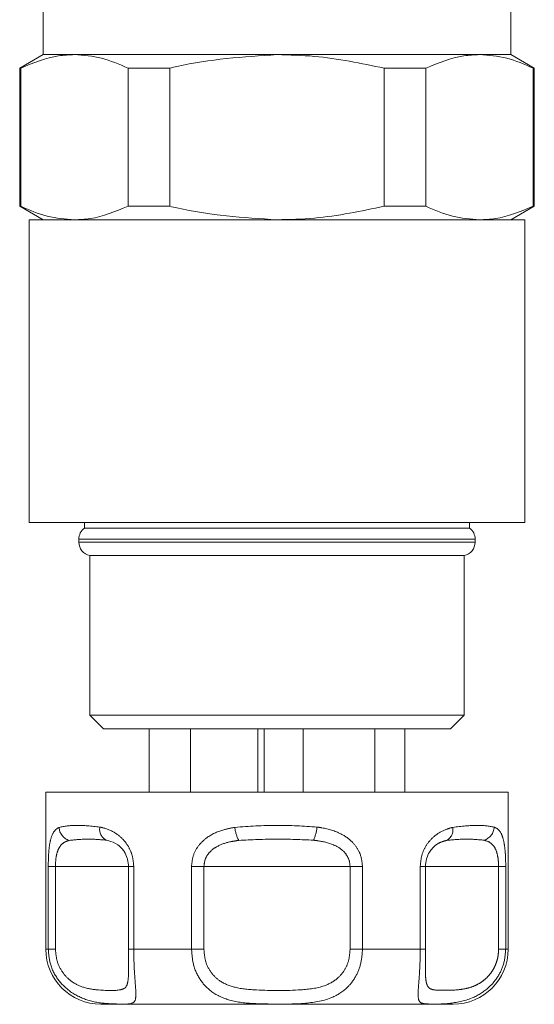
# Model space of a CAD drawing. Units: millimetres. Extents: x 156 to 251, y 103 to 227.
# Drawn here: x 240 to 243, y 103 to 111 of the extents above; entities that cross this region are included whole.
import ezdxf

# ---------------------------------------------------------------- set-up
doc = ezdxf.new("R2010")
doc.units = ezdxf.units.MM
doc.linetypes.add('PHANTOM', pattern=[12.7, 6.35, -1.27, 1.27, -1.27, 1.27, -1.27])

msp = doc.modelspace()

# ---------------------------------------------------------------- linework, layer by layer
at = {"color": 7, "linetype": 'Continuous', "lineweight": 15}
for p, q in [((243.1594, 110.3164), (243.1594, 111.5782)), ((239.7594, 111.1193), (239.7594, 110.3164)), ((239.7594, 110.3164), (239.5894, 110.2183)), ((239.7594, 110.3164), (239.9871, 110.3164)), ((239.9759, 110.3164), (242.9316, 110.3164)), ((239.9871, 110.3164), (241.4594, 110.3164)), ((241.4594, 110.3164), (242.9316, 110.3164)), ((242.9316, 110.3164), (243.1594, 110.3164)), ((243.3294, 110.2183), (243.1594, 110.3164)), ((239.5894, 110.2183), (239.5894, 109.2146)), ((239.5894, 110.2183), (239.5976, 110.2183)), ((239.5976, 110.2183), (239.5976, 109.2146)), ((240.3766, 110.2183), (240.6803, 110.2183)), ((240.3766, 109.2146), (240.3766, 110.2183)), ((240.6803, 110.2183), (240.6803, 109.2146)), ((242.2384, 109.2146), (242.2384, 110.2183)), ((242.2384, 110.2183), (242.5421, 110.2183)), ((242.5421, 110.2183), (242.5421, 109.2146)), ((243.3211, 109.2146), (243.3211, 110.2183)), ((243.3211, 110.2183), (243.3294, 110.2183)), ((243.3294, 109.2146), (243.3294, 110.2183)), ((239.5894, 109.2146), (239.7594, 109.1164)), ((239.5894, 109.2146), (239.5976, 109.2146)), ((240.3766, 109.2146), (240.6803, 109.2146)), ((242.2384, 109.2146), (242.5421, 109.2146)), ((243.1594, 109.1164), (243.3294, 109.2146)), ((243.3211, 109.2146), (243.3294, 109.2146)), ((239.6594, 109.1164), (239.6594, 106.9164)), ((239.6594, 109.1164), (243.2594, 109.1164)), ((243.2594, 106.9164), (243.2594, 109.1164)), ((239.6594, 106.9164), (243.2594, 106.9164)), ((240.0594, 106.9164), (240.0594, 106.8764)), ((242.8594, 106.8764), (242.8594, 106.9164)), ((240.0594, 106.8764), (242.8594, 106.8764)), ((240.0194, 106.7964), (240.0194, 106.7744)), ((242.8994, 106.7744), (242.8994, 106.7964)), ((240.0994, 106.6764), (240.0994, 105.5164)), ((240.0994, 106.6764), (242.8194, 106.6764)), ((242.8194, 105.5164), (242.8194, 106.6764)), ((240.0994, 105.5164), (240.1994, 105.4164)), ((240.0994, 105.5164), (242.8194, 105.5164)), ((242.7194, 105.4164), (242.8194, 105.5164)), ((242.7194, 105.4164), (240.1994, 105.4164)), ((240.5299, 104.9564), (240.5299, 105.4164)), ((240.8299, 104.9564), (240.8299, 105.4164)), ((241.3189, 104.9564), (241.3189, 105.4164)), ((241.3673, 104.9564), (241.3673, 105.4164)), ((241.6496, 104.9564), (241.6496, 105.4164)), ((242.1692, 104.9564), (242.1692, 105.4164)), ((242.3888, 104.9564), (242.3888, 105.4164)), ((239.7794, 104.9564), (239.7794, 103.8164)), ((239.7794, 104.9564), (242.2994, 104.9564)), ((242.2994, 104.9564), (243.1394, 104.9564)), ((243.1394, 103.8164), (243.1394, 104.9564)), ((240.3802, 104.4164), (240.3802, 103.8164)), ((242.5386, 104.4164), (242.5385, 104.4164)), ((242.5386, 103.8164), (242.5386, 104.4164)), ((242.0994, 103.4164), (240.1794, 103.4164)), ((242.7394, 103.4164), (242.0994, 103.4164))]:
    msp.add_line(p, q, dxfattribs=at)
at = {"color": 8, "linetype": 'PHANTOM', "lineweight": 0}
for p, q in [((242.8994, 106.7964), (240.0194, 106.7964)), ((240.0194, 106.7744), (242.8994, 106.7744)), ((239.797, 103.8164), (239.797, 104.4164)), ((239.797, 104.4164), (239.8491, 104.4164)), ((239.8491, 104.4164), (239.8491, 103.8164)), ((240.3802, 104.4164), (239.8491, 104.4164)), ((240.3802, 104.4164), (240.4182, 104.4164)), ((240.4182, 104.4164), (240.4182, 103.8164)), ((240.8381, 103.8164), (240.8381, 104.4164)), ((240.8381, 104.4164), (240.9282, 104.4164)), ((240.9282, 104.4164), (240.9282, 103.8164)), ((241.9905, 104.4164), (240.9282, 104.4164)), ((241.9905, 103.8164), (241.9905, 104.4164)), ((241.9905, 104.4164), (242.0806, 104.4164)), ((242.0806, 104.4164), (242.0806, 103.8164)), ((242.5005, 103.8164), (242.5005, 104.4164)), ((242.5005, 104.4164), (242.5386, 104.4164)), ((243.0696, 104.4164), (242.5386, 104.4164)), ((243.0696, 103.8164), (243.0696, 104.4164)), ((243.0696, 104.4164), (243.1218, 104.4164)), ((243.1218, 104.4164), (243.1218, 103.8164)), ((239.7794, 103.8164), (239.797, 103.8164)), ((239.8491, 103.8164), (239.797, 103.8164)), ((240.3802, 103.8164), (240.4182, 103.8164)), ((240.4182, 103.8164), (240.8381, 103.8164)), ((240.9282, 103.8164), (240.8381, 103.8164)), ((241.9905, 103.8164), (242.0806, 103.8164)), ((242.0806, 103.8164), (242.5005, 103.8164)), ((242.5386, 103.8164), (242.5005, 103.8164)), ((243.0696, 103.8164), (243.1218, 103.8164)), ((243.1218, 103.8164), (243.1394, 103.8164))]:
    msp.add_line(p, q, dxfattribs=at)
at = {"color": 7, "linetype": 'Continuous', "lineweight": 15}
for centre, radius, start, end in [((240.1194, 106.7964), 0.1, 126.8699, 180), ((242.7994, 106.7964), 0.1, 0, 53.1301), ((240.1194, 106.7744), 0.1, 180, 258.46304), ((242.7994, 106.7744), 0.1, 281.53696, 0), ((240.1794, 103.8164), 0.4, 180, 270), ((242.7394, 103.8164), 0.4, 270, 0)]:
    msp.add_arc(centre, radius, start, end, dxfattribs=at)
at = {"color": 8, "linetype": 'PHANTOM', "lineweight": 0}
for centre, radius, start, end in [((239.9804, 104.7065), 0.1049, 182.85242, 252.70186), ((240.2589, 104.6875), 0.0886, 169.56836, 243.97779), ((241.4148, 104.7278), 0.2633, 185.78973, 207.48158), ((241.4849, 104.7248), 0.2659, 333.91545, 355.42221), ((242.6506, 104.684), 0.0878, 297.72662, 11.34113), ((242.9335, 104.7078), 0.1043, 286.53769, 357.64649)]:
    msp.add_arc(centre, radius, start, end, dxfattribs=at)
at = {"color": 7, "linetype": 'Continuous', "lineweight": 15}
for points, knots in [([(239.9871, 110.3164), (239.9487, 110.3148), (239.8175, 110.3093), (239.6887, 110.256), (239.5976, 110.2183)], [0, 0, 0, 0, 0.292797, 1, 1, 1, 1]), ([(240.3766, 110.2183), (240.3129, 110.2461), (240.1845, 110.3021), (240.0532, 110.3117), (239.9871, 110.3164)], [0, 0, 0, 0, 0.496694, 1, 1, 1, 1]), ([(241.4594, 110.3164), (241.2146, 110.3003), (240.9522, 110.283), (240.6975, 110.2224), (240.6803, 110.2183)], [0, 0, 0, 0, 0.932778, 1, 1, 1, 1]), ([(242.2384, 110.2183), (242.0701, 110.2536), (241.8127, 110.3076), (241.5502, 110.3142), (241.4594, 110.3164)], [0, 0, 0, 0, 0.653978, 1, 1, 1, 1]), ([(242.9316, 110.3164), (242.8932, 110.3148), (242.762, 110.3093), (242.6332, 110.256), (242.5421, 110.2183)], [0, 0, 0, 0, 0.292797, 1, 1, 1, 1]), ([(243.3211, 110.2183), (243.2574, 110.2461), (243.129, 110.3021), (242.9977, 110.3117), (242.9316, 110.3164)], [0, 0, 0, 0, 0.496694, 1, 1, 1, 1]), ([(239.5976, 109.2146), (239.6614, 109.1868), (239.7897, 109.1308), (239.921, 109.1212), (239.9871, 109.1164)], [0, 0, 0, 0, 0.496694, 1, 1, 1, 1]), ([(239.9871, 109.1164), (240.0255, 109.1181), (240.1567, 109.1236), (240.2855, 109.1769), (240.3766, 109.2146)], [0, 0, 0, 0, 0.292797, 1, 1, 1, 1]), ([(240.6803, 109.2146), (240.6975, 109.2105), (240.9522, 109.1499), (241.2146, 109.1326), (241.4594, 109.1164)], [0, 0, 0, 0, 0.067222, 1, 1, 1, 1]), ([(241.4594, 109.1164), (241.5502, 109.1187), (241.8127, 109.1252), (242.0701, 109.1793), (242.2384, 109.2146)], [0, 0, 0, 0, 0.346022, 1, 1, 1, 1]), ([(242.5421, 109.2146), (242.6058, 109.1868), (242.7342, 109.1308), (242.8655, 109.1212), (242.9316, 109.1164)], [0, 0, 0, 0, 0.496694, 1, 1, 1, 1]), ([(242.9316, 109.1164), (242.97, 109.1181), (243.1012, 109.1236), (243.23, 109.1769), (243.3211, 109.2146)], [0, 0, 0, 0, 0.292797, 1, 1, 1, 1]), ([(240.3802, 104.4164), (240.3791, 104.4336), (240.3777, 104.4542), (240.3671, 104.4916), (240.3561, 104.5147), (240.3326, 104.5489), (240.2942, 104.5844), (240.2519, 104.601), (240.2254, 104.6067), (240.22, 104.6079)], [0, 0, 0, 0, 0.141068, 0.170292, 0.335388, 0.370869, 0.586195, 0.914879, 1, 1, 1, 1]), ([(242.571, 104.5253), (242.5696, 104.5237), (242.5585, 104.5104), (242.5434, 104.4729), (242.5401, 104.4351), (242.5385, 104.4164)], [0, 0, 0, 0, 0.0658939, 0.5407949, 1, 1, 1, 1]), ([(240.3807, 103.6875), (240.3807, 103.7027), (240.3806, 103.7421), (240.3804, 103.7881), (240.3802, 103.8164)], [0, 0, 0, 0, 0.38473, 1, 1, 1, 1]), ([(242.5385, 103.8164), (242.5385, 103.8021), (242.5384, 103.7731), (242.5381, 103.7329), (242.5379, 103.7089), (242.5379, 103.6983)], [0, 0, 0, 0, 0.35038, 0.710385, 1, 1, 1, 1])]:
    msp.add_open_spline(points, degree=3, knots=knots, dxfattribs=at)
at = {"color": 8, "linetype": 'PHANTOM', "lineweight": 0}
for points, knots in [([(239.797, 104.4164), (239.7974, 104.4446), (239.7983, 104.5013), (239.8058, 104.5765), (239.821, 104.6436), (239.8444, 104.6835), (239.8669, 104.6963), (239.8756, 104.7013)], [0, 0, 0, 0, 0.177695, 0.357538, 0.546578, 0.824809, 1, 1, 1, 1]), ([(239.8756, 104.7013), (239.9145, 104.7084), (239.9902, 104.7224), (240.1123, 104.7097), (240.1717, 104.7036)], [0, 0, 0, 0, 0.51341, 1, 1, 1, 1]), ([(240.1717, 104.7036), (240.1795, 104.7018), (240.2191, 104.6929), (240.2852, 104.6657), (240.3563, 104.602), (240.3898, 104.5448), (240.4122, 104.4855), (240.4155, 104.4473), (240.4182, 104.4164)], [0, 0, 0, 0, 0.074486, 0.379341, 0.597188, 0.767825, 0.812537, 1, 1, 1, 1]), ([(240.8381, 104.4164), (240.841, 104.4446), (240.8468, 104.5013), (240.8911, 104.5765), (240.9652, 104.6436), (241.0572, 104.6835), (241.1262, 104.6963), (241.1529, 104.7013)], [0, 0, 0, 0, 0.177695, 0.357538, 0.546578, 0.824809, 1, 1, 1, 1]), ([(241.1529, 104.7013), (241.255, 104.7084), (241.454, 104.7224), (241.6531, 104.7097), (241.75, 104.7036)], [0, 0, 0, 0, 0.5134103, 1, 1, 1, 1]), ([(241.75, 104.7036), (241.7618, 104.7018), (241.8221, 104.6929), (241.9145, 104.6657), (242.0057, 104.602), (242.0467, 104.5448), (242.0735, 104.4855), (242.0774, 104.4473), (242.0806, 104.4164)], [0, 0, 0, 0, 0.074486, 0.379341, 0.597188, 0.767825, 0.812537, 1, 1, 1, 1]), ([(242.5005, 104.4164), (242.503, 104.4446), (242.5079, 104.5013), (242.5447, 104.5765), (242.6036, 104.6436), (242.6722, 104.6835), (242.7187, 104.6963), (242.7366, 104.7013)], [0, 0, 0, 0, 0.177695, 0.357538, 0.546578, 0.824809, 1, 1, 1, 1]), ([(242.7366, 104.7013), (242.7999, 104.7084), (242.9232, 104.7224), (243.0002, 104.7097), (243.0377, 104.7036)], [0, 0, 0, 0, 0.51341, 1, 1, 1, 1]), ([(243.0377, 104.7036), (243.0417, 104.7018), (243.0623, 104.6929), (243.0887, 104.6657), (243.1088, 104.602), (243.1162, 104.5448), (243.1207, 104.4855), (243.1213, 104.4473), (243.1218, 104.4164)], [0, 0, 0, 0, 0.074486, 0.379341, 0.597188, 0.767825, 0.812537, 1, 1, 1, 1]), ([(240.22, 104.6079), (240.1747, 104.612), (240.0816, 104.6204), (239.9941, 104.6111), (239.9492, 104.6063)], [0, 0, 0, 0, 0.487348, 1, 1, 1, 1]), ([(241.7238, 104.6079), (241.6356, 104.612), (241.4548, 104.6204), (241.274, 104.6111), (241.1813, 104.6063)], [0, 0, 0, 0, 0.487348, 1, 1, 1, 1]), ([(242.9632, 104.6079), (242.9204, 104.612), (242.8325, 104.6204), (242.7393, 104.6111), (242.6914, 104.6063)], [0, 0, 0, 0, 0.487348, 1, 1, 1, 1]), ([(239.9492, 104.6063), (239.9389, 104.6031), (239.9134, 104.5951), (239.883, 104.5695), (239.8619, 104.5242), (239.851, 104.4737), (239.8497, 104.4353), (239.8491, 104.4164)], [0, 0, 0, 0, 0.196584, 0.4874, 0.671028, 0.838278, 1, 1, 1, 1]), ([(241.1813, 104.6063), (241.1588, 104.6031), (241.1029, 104.5951), (241.0283, 104.5695), (240.9691, 104.5242), (240.9348, 104.4737), (240.9304, 104.4353), (240.9282, 104.4164)], [0, 0, 0, 0, 0.1965843, 0.4874004, 0.6710281, 0.8382779, 1, 1, 1, 1]), ([(241.9905, 104.4164), (241.9889, 104.4336), (241.9869, 104.4542), (241.9716, 104.4916), (241.9554, 104.5147), (241.9193, 104.5489), (241.8582, 104.5844), (241.7834, 104.601), (241.734, 104.6067), (241.7238, 104.6079)], [0, 0, 0, 0, 0.1410683, 0.1702916, 0.3353881, 0.3708692, 0.5861952, 0.9148792, 1, 1, 1, 1]), ([(242.6914, 104.6063), (242.6792, 104.603), (242.649, 104.5948), (242.6056, 104.5718), (242.58, 104.5375), (242.571, 104.5253)], [0, 0, 0, 0, 0.303454, 0.752368, 1, 1, 1, 1]), ([(243.0696, 104.4164), (243.0692, 104.4336), (243.0686, 104.4542), (243.0638, 104.4916), (243.0586, 104.5147), (243.0461, 104.5489), (243.0233, 104.5844), (242.9909, 104.601), (242.9679, 104.6067), (242.9632, 104.6079)], [0, 0, 0, 0, 0.141068, 0.170292, 0.335388, 0.370869, 0.586195, 0.914879, 1, 1, 1, 1]), ([(240.4182, 103.8164), (240.4187, 103.7792), (240.4197, 103.7052), (240.4264, 103.6061), (240.4334, 103.5182), (240.4352, 103.4445), (240.4086, 103.4147), (240.3254, 103.4163), (240.2064, 103.4206), (240.094, 103.4356), (239.965, 103.4944), (239.8691, 103.585), (239.8081, 103.6949), (239.8005, 103.7776), (239.797, 103.8164)], [0, 0, 0, 0, 0.062669, 0.124285, 0.18567, 0.268667, 0.390378, 0.545383, 0.593308, 0.701274, 0.7906, 0.860983, 0.934764, 1, 1, 1, 1]), ([(239.8491, 103.8164), (239.8516, 103.7874), (239.8568, 103.7255), (239.8995, 103.6425), (239.9684, 103.5737), (240.0637, 103.5294), (240.2032, 103.5142), (240.3135, 103.5132), (240.3661, 103.5352), (240.3789, 103.5925), (240.381, 103.6447), (240.3808, 103.6785), (240.3807, 103.6875)], [0, 0, 0, 0, 0.0672672, 0.1431288, 0.2161099, 0.3123705, 0.4376356, 0.6869716, 0.8257099, 0.9136946, 0.9770543, 1, 1, 1, 1]), ([(242.0806, 103.8164), (242.0779, 103.7792), (242.0724, 103.7052), (242.0296, 103.6061), (241.9585, 103.5182), (241.8354, 103.4445), (241.6374, 103.4147), (241.4403, 103.4163), (241.2589, 103.4206), (241.1212, 103.4356), (240.9893, 103.4944), (240.9004, 103.585), (240.8476, 103.6949), (240.8411, 103.7776), (240.8381, 103.8164)], [0, 0, 0, 0, 0.062669, 0.124285, 0.18567, 0.268667, 0.390378, 0.545383, 0.593308, 0.701274, 0.7906, 0.860983, 0.934764, 1, 1, 1, 1]), ([(240.9282, 103.8164), (240.9306, 103.7874), (240.9356, 103.7255), (240.9775, 103.6425), (241.0507, 103.5737), (241.164, 103.5294), (241.3624, 103.5142), (241.5875, 103.513), (241.7871, 103.5356), (241.8924, 103.5918), (241.9502, 103.6585), (241.9841, 103.7332), (241.9884, 103.7885), (241.9905, 103.8164)], [0, 0, 0, 0, 0.060873, 0.129524, 0.195569, 0.28268, 0.396038, 0.621675, 0.747226, 0.826848, 0.884185, 0.941518, 1, 1, 1, 1]), ([(243.1218, 103.8164), (243.1185, 103.7792), (243.112, 103.7052), (243.0626, 103.6061), (242.9844, 103.5182), (242.8596, 103.4445), (242.6881, 103.4147), (242.5743, 103.4163), (242.5118, 103.4206), (242.4865, 103.4356), (242.4837, 103.4944), (242.4907, 103.585), (242.4988, 103.6949), (242.5, 103.7776), (242.5005, 103.8164)], [0, 0, 0, 0, 0.062669, 0.124285, 0.18567, 0.268667, 0.390378, 0.545383, 0.593308, 0.701274, 0.7906, 0.860983, 0.934764, 1, 1, 1, 1]), ([(242.5379, 103.6983), (242.5379, 103.6943), (242.5377, 103.675), (242.538, 103.6455), (242.5393, 103.611), (242.5426, 103.5807), (242.549, 103.5555), (242.5609, 103.5358), (242.5795, 103.5241), (242.6146, 103.5172), (242.674, 103.5169), (242.7539, 103.5176), (242.8312, 103.5278), (242.8884, 103.5449), (242.9382, 103.5708), (242.9743, 103.598), (243.0037, 103.6289), (243.0264, 103.6602), (243.0451, 103.6955), (243.0589, 103.7336), (243.0679, 103.7744), (243.0691, 103.8023), (243.0696, 103.8164)], [0, 0, 0, 0, 0.009783, 0.048022, 0.083638, 0.120273, 0.167216, 0.215574, 0.276961, 0.339395, 0.461091, 0.586239, 0.654143, 0.72354, 0.7665, 0.810663, 0.841663, 0.873347, 0.904316, 0.936043, 0.967621, 1, 1, 1, 1])]:
    msp.add_open_spline(points, degree=3, knots=knots, dxfattribs=at)

doc.saveas('drawing.dxf')
